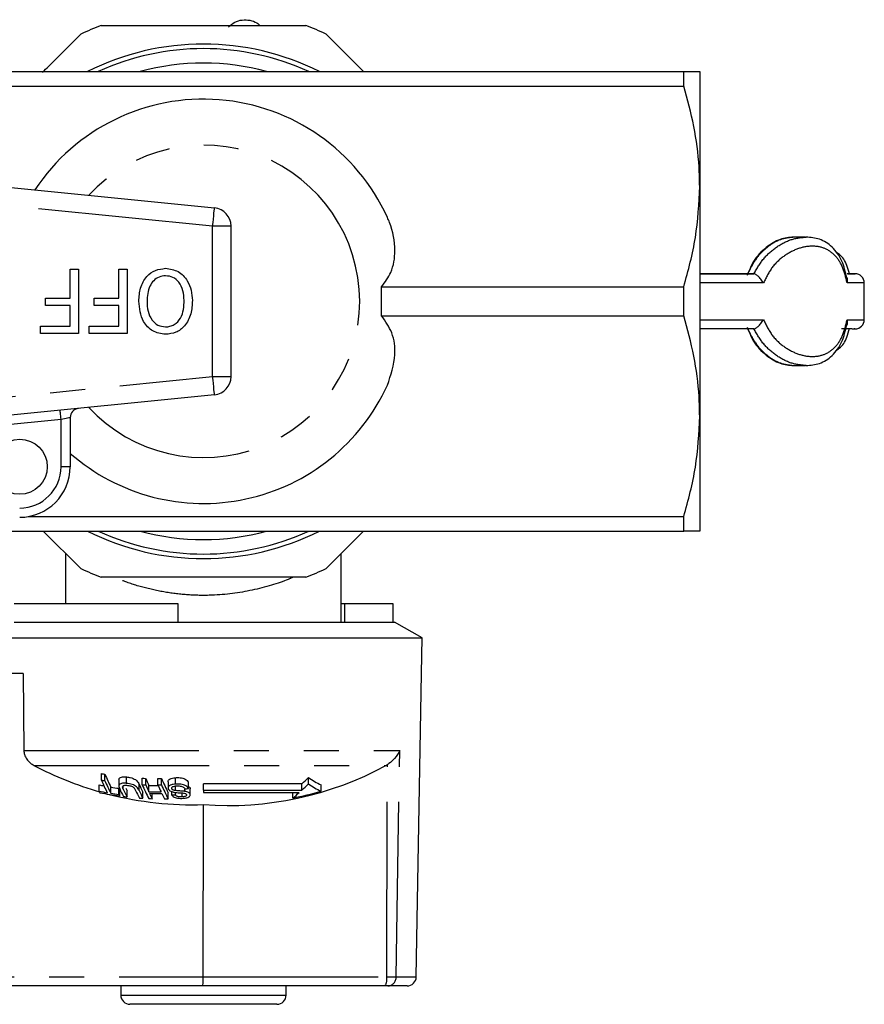
# Model space of a CAD drawing. Extents: x 138 to 265, y 33 to 271.
# Drawn here: x 225 to 255, y 33 to 69 of the extents above; entities that cross this region are included whole.
import ezdxf

# ---------------------------------------------------------------- set-up
doc = ezdxf.new("R2010")
doc.units = 0
doc.linetypes.add('PHANTOM', pattern=[12.7, 6.35, -1.27, 1.27, -1.27, 1.27, -1.27])
doc.layers.get('0').update_dxf_attribs({"linetype": 'CONTINUOUS'})

msp = doc.modelspace()

# ---------------------------------------------------------------- linework, layer by layer
at = {"color": 7, "linetype": 'CONTINUOUS'}
for p, q in [((235.939, 67.98), (237.301, 66.617)), ((223.608, 66.617), (248.915, 66.617)), ((248.915, 66.091), (248.915, 66.617)), ((249.492, 66.617), (249.492, 62.451)), ((223.608, 66.091), (248.915, 66.091)), ((215.892, 63.274), (231.892, 61.677)), ((249.492, 62.451), (249.492, 54.117)), ((232.492, 55.554), (232.492, 61.014)), ((253.336, 60.615), (252.882, 60.61)), ((226.661, 58.404), (226.661, 59.451)), ((226.661, 59.451), (226.961, 59.451)), ((226.961, 59.451), (226.961, 57.117)), ((228.426, 58.404), (228.426, 59.451)), ((228.426, 59.451), (228.726, 59.451)), ((228.726, 59.451), (228.726, 57.117)), ((251.46, 59.284), (251.228, 59.284)), ((255.131, 59.284), (254.865, 59.284)), ((255.464, 57.617), (255.464, 58.951)), ((237.956, 58.811), (248.915, 58.811)), ((237.956, 57.757), (237.956, 58.811)), ((248.915, 57.757), (248.915, 58.811)), ((225.764, 58.134), (225.764, 58.404)), ((225.764, 58.404), (226.661, 58.404)), ((227.529, 58.134), (227.529, 58.404)), ((227.529, 58.404), (228.426, 58.404)), ((226.661, 58.134), (225.764, 58.134)), ((226.661, 57.387), (226.661, 58.134)), ((228.426, 58.134), (227.529, 58.134)), ((228.426, 57.387), (228.426, 58.134)), ((237.956, 57.757), (248.915, 57.757)), ((225.585, 57.117), (225.585, 57.387)), ((225.585, 57.387), (226.661, 57.387)), ((227.35, 57.117), (227.35, 57.387)), ((227.35, 57.387), (228.426, 57.387)), ((255.024, 57.284), (255.131, 57.284)), ((255.061, 57.284), (255.131, 57.284)), ((226.961, 57.117), (225.585, 57.117)), ((228.726, 57.117), (227.35, 57.117)), ((252.882, 55.958), (253.336, 55.953)), ((231.892, 54.891), (215.892, 53.294)), ((226.659, 54.067), (226.659, 52.284)), ((249.492, 54.117), (249.492, 49.951)), ((225.137, 50.477), (248.915, 50.477)), ((248.915, 49.951), (248.915, 50.477)), ((223.608, 49.951), (248.915, 49.951)), ((227.046, 48.588), (225.683, 49.951)), ((226.492, 49.142), (226.492, 47.317)), ((236.492, 46.651), (236.492, 49.142)), ((224.622, 47.317), (230.559, 47.317)), ((230.559, 47.317), (230.559, 46.651)), ((236.492, 47.317), (236.608, 47.317)), ((236.608, 47.317), (238.362, 47.317)), ((236.608, 47.317), (236.608, 46.651)), ((238.362, 47.317), (238.362, 46.651)), ((224.622, 46.651), (230.559, 46.651)), ((230.559, 46.651), (238.425, 46.651)), ((239.425, 46.073), (238.425, 46.651)), ((223.559, 46.073), (239.425, 46.073)), ((239.403, 44.784), (239.425, 46.073)), ((224.949, 44.784), (215.72, 44.784)), ((224.949, 44.784), (224.977, 41.988)), ((239.211, 33.778), (239.403, 44.784)), ((238.111, 41.451), (238.166, 41.483)), ((227.789, 40.917), (227.789, 41.153)), ((227.918, 40.894), (227.918, 41.13)), ((227.709, 40.515), (227.709, 40.743)), ((228.425, 40.936), (228.425, 40.704)), ((228.698, 40.797), (228.698, 41.031)), ((229.267, 40.751), (229.267, 40.983)), ((229.396, 40.746), (229.396, 40.978)), ((229.51, 40.494), (229.51, 40.722)), ((229.841, 40.74), (229.841, 40.973)), ((229.97, 40.742), (229.97, 40.975)), ((230.207, 40.86), (230.207, 40.629)), ((230.476, 40.772), (230.476, 41.005)), ((230.946, 40.611), (230.946, 40.84)), ((235.064, 40.782), (231.492, 40.782)), ((231.492, 40.554), (231.492, 40.782)), ((235.064, 40.554), (235.064, 40.782)), ((235.302, 40.779), (235.302, 41.012)), ((235.757, 40.513), (235.757, 40.74)), ((228.131, 40.438), (228.131, 40.664)), ((228.425, 40.394), (228.425, 40.619)), ((228.453, 40.34), (228.453, 40.565)), ((228.722, 40.307), (228.722, 40.53)), ((229.297, 40.257), (229.297, 40.48)), ((229.637, 40.241), (229.637, 40.434)), ((230.212, 40.238), (230.212, 40.461)), ((230.342, 40.603), (230.342, 40.641)), ((230.343, 40.376), (230.343, 40.501)), ((230.472, 40.538), (230.472, 40.705)), ((230.472, 40.382), (230.472, 40.472)), ((230.721, 40.309), (230.721, 40.45)), ((230.818, 40.504), (230.818, 40.599)), ((230.975, 40.673), (231.005, 40.636)), ((231.005, 40.636), (231.008, 40.604)), ((231.005, 40.41), (231.005, 40.636)), ((231.013, 40.379), (231.013, 40.604)), ((231.492, 40.554), (231.492, 40.464)), ((231.492, 40.554), (235.064, 40.554)), ((231.492, 40.464), (234.964, 40.464)), ((234.733, 40.268), (234.733, 40.464)), ((231.482, 33.778), (231.488, 40.03)), ((231.465, 33.451), (215.764, 33.451)), ((228.492, 33.451), (228.492, 33.117)), ((238.078, 33.451), (231.465, 33.451)), ((234.492, 33.117), (234.492, 33.451)), ((238.18, 33.451), (238.078, 33.451)), ((238.878, 33.451), (238.18, 33.451)), ((234.159, 32.784), (228.825, 32.784))]:
    msp.add_line(p, q, dxfattribs=at)
at = {"color": 8, "linetype": 'PHANTOM'}
for p, q in [((231.825, 61.014), (215.825, 62.611)), ((231.825, 55.554), (231.825, 61.014)), ((232.492, 61.014), (231.825, 61.014)), ((251.81, 58.951), (249.492, 58.951)), ((255.464, 58.951), (254.84, 58.951)), ((249.492, 57.617), (251.81, 57.617)), ((254.84, 57.617), (255.464, 57.617)), ((215.825, 53.957), (231.825, 55.554)), ((231.825, 55.554), (232.492, 55.554)), ((226.325, 54), (223.753, 53.743)), ((226.325, 52.284), (226.325, 54)), ((226.659, 52.284), (226.325, 52.284)), ((224.977, 41.988), (238.611, 41.988)), ((238.482, 33.778), (238.611, 41.988)), ((225.343, 41.451), (238.111, 41.451)), ((238.141, 33.778), (238.166, 41.483)), ((229.158, 40.536), (229.158, 40.764)), ((228.585, 40.583), (228.585, 40.681)), ((215.736, 33.778), (231.482, 33.778)), ((231.482, 33.778), (238.141, 33.778)), ((238.141, 33.778), (238.482, 33.778)), ((238.482, 33.778), (239.211, 33.778)), ((228.492, 33.117), (234.492, 33.117))]:
    msp.add_line(p, q, dxfattribs=at)
at = {"color": 8, "linetype": 'PHANTOM', "flags": 128}
for points in [[(231.825, 61.014), (231.838, 61.143), (231.851, 61.268), (231.862, 61.382), (231.872, 61.483), (231.88, 61.565), (231.887, 61.627), (231.89, 61.664), (231.892, 61.677)], [(231.892, 54.891), (231.89, 54.903), (231.887, 54.941), (231.88, 55.002), (231.872, 55.085), (231.862, 55.186), (231.851, 55.3), (231.838, 55.425), (231.825, 55.554)], [(226.325, 54), (226.319, 54.065), (226.313, 54.127), (226.307, 54.184), (226.302, 54.235), (226.298, 54.276), (226.295, 54.307), (226.293, 54.325), (226.292, 54.332)], [(226.659, 54.067), (226.652, 54.065), (226.633, 54.062), (226.603, 54.055), (226.561, 54.047), (226.511, 54.037), (226.453, 54.026), (226.39, 54.013), (226.325, 54)]]:
    msp.add_lwpolyline(points, dxfattribs=at)
at = {"color": 7, "linetype": 'CONTINUOUS', "flags": 128}
msp.add_lwpolyline([(255.131, 59.284), (255.127, 59.284), (255.116, 59.284), (255.097, 59.284), (255.072, 59.284), (255.039, 59.284), (254.999, 59.284), (254.951, 59.284), (254.897, 59.284)], dxfattribs=at)
at = {"color": 7, "linetype": 'CONTINUOUS'}
msp.add_circle((224.825, 52.284), 1, dxfattribs=at)
for centre, radius, start, end in [((231.492, 58.284), 10.667, 110.3641, 114.6359), ((231.492, 58.284), 10.667, 65.3641, 69.6359), ((231.492, 58.284), 9.333, 63.2345, 116.7655), ((231.492, 58.284), 9.167, 65.38, 114.62), ((231.492, 58.284), 7.333, 24.501, 146.5353), ((231.825, 61.014), 0.667, 0, 84.3), ((255.131, 58.951), 0.333, 360, 90), ((255.131, 57.617), 0.333, 270, 360), ((231.825, 55.554), 0.667, 275.7, 0), ((231.492, 58.284), 7.333, 228.7694, 335.499), ((226.992, 54.067), 0.333, 95.7, 180), ((224.825, 52.284), 1.833, 270, 0), ((231.492, 58.284), 9.333, 243.2345, 296.7655), ((231.492, 58.284), 9.167, 245.38, 294.62), ((231.492, 58.284), 10.667, 245.3641, 249.6359), ((231.492, 58.284), 10.667, 290.3641, 294.6359), ((231.086, 52.285), 12.262, 242.0695, 254.0674), ((232.391, 51.968), 11.973, 265.6729, 298.5395), ((229.745, 51.673), 10.7, 259.4665, 260.1685), ((235.202, 44.193), 7.902, 202.8108, 206.5266), ((229.953, 51.619), 11.105, 258.3428, 259.2495), ((234.924, 43.975), 7.763, 203.197, 206.9238), ((229.732, 51.587), 10.845, 259.6745, 260.3667), ((235.036, 43.951), 7.747, 203.2381, 206.967), ((235.627, 43.756), 7.128, 204.8227, 207.3648), ((229.747, 51.669), 10.696, 267.4233, 268.115), ((236.153, 43.741), 7.507, 203.4709, 207.741), ((229.75, 51.735), 10.995, 267.4789, 268.1518), ((237.085, 44.266), 8.363, 203.152, 205.075), ((236.92, 44.029), 8.209, 203.5725, 205.5), ((229.862, 51.662), 10.945, 268.1569, 269.946), ((229.746, 51.78), 10.807, 270.5048, 271.189), ((229.747, 51.721), 10.981, 270.4948, 271.1681), ((237.334, 44.01), 8.175, 203.5787, 205.5135), ((237.01, 43.972), 7.651, 203.067, 207.3207), ((236.848, 43.731), 7.499, 203.4849, 207.7574), ((229.383, 46.897), 8.347, 312.8951, 315.1619), ((229.431, 46.736), 8.364, 312.3413, 314.5822), ((237.182, 43.646), 3.237, 234.4845, 243.8674), ((237.17, 43.45), 3.26, 235.036, 244.306), ((233.748, 43.582), 6.773, 206.9216, 207.4382), ((229.967, 51.677), 11.388, 258.5623, 260.0638), ((229.993, 51.661), 11.425, 258.6119, 262.2516), ((231.08, 52.26), 12.237, 255.7716, 271.9108), ((229.961, 51.656), 11.143, 260.5473, 262.0727), ((229.965, 51.665), 11.376, 260.7235, 262.2171), ((234.065, 43.286), 6.339, 207.1421, 207.6897), ((234.812, 43.583), 7.022, 205.1232, 207.6757), ((234.924, 43.564), 7.005, 205.182, 207.7074), ((234.671, 43.602), 6.695, 206.3554, 207.3077), ((235.338, 43.517), 6.974, 205.2581, 207.7876), ((235.483, 43.519), 6.993, 205.249, 207.801), ((229.862, 51.642), 11.153, 268.1921, 270.4825), ((229.89, 51.63), 11.198, 268.2, 270.481), ((235.618, 43.402), 6.765, 206.0002, 207.8552), ((236.058, 43.395), 6.759, 206.0091, 207.8651), ((229.92, 51.647), 11.279, 272.1494, 272.8056), ((229.827, 51.691), 11.136, 275.0958, 275.7626), ((232.457, 52.069), 12.019, 280.9178, 285.9336), ((229.828, 46.293), 7.77, 309.1529, 311.3831), ((229.983, 51.58), 11.343, 262.9628, 263.6191), ((229.995, 51.716), 11.48, 265.8695, 266.5149), ((229.987, 51.56), 11.323, 267.5768, 268.2301), ((229.989, 51.631), 11.395, 270.4739, 271.1228), ((238.878, 33.784), 0.333, 270, 359), ((228.825, 33.117), 0.333, 180, 270), ((234.159, 33.117), 0.333, 270, 0)]:
    msp.add_arc(centre, radius, start, end, dxfattribs=at)
at = {"color": 8, "linetype": 'PHANTOM'}
for centre, radius, start, end in [((231.492, 58.284), 8.643, 74.6198, 105.3802), ((231.492, 58.284), 5.667, 0, 137.2254), ((231.492, 58.284), 5.667, 222.7746, 0), ((224.825, 52.284), 1.5, 270, 0), ((231.492, 58.284), 8.643, 254.6198, 285.3802), ((237.658, 33.7), 0.489, 329.2965, 9.1712), ((238.164, 33.768), 0.318, 272.9152, 1.7664)]:
    msp.add_arc(centre, radius, start, end, dxfattribs=at)
at = {"color": 7, "linetype": 'CONTINUOUS'}
msp.add_ellipse((231.465, 33.784), major_axis=(0, 0.333), ratio=0.052274, start_param=3.141593, end_param=4.694936, dxfattribs=at)
for points, knots in [([(227.78, 68.284), (227.997, 68.284), (229.133, 68.284), (231.251, 68.284), (233.527, 68.284), (234.838, 68.284), (235.204, 68.284)], [0, 0, 0, 0, 0.088568, 0.46473, 0.850373, 1, 1, 1, 1]), ([(232.406, 68.242), (232.477, 68.302), (232.619, 68.423), (232.895, 68.504), (233.174, 68.492), (233.403, 68.414), (233.507, 68.318), (233.544, 68.284)], [0, 0, 0, 0, 0.222645, 0.445612, 0.664132, 0.879223, 1, 1, 1, 1]), ([(225.652, 66.586), (225.728, 66.662), (226.198, 67.132), (226.66, 67.594), (227.046, 67.98)], [0, 0, 0, 0, 0.163131, 1, 1, 1, 1]), ([(248.915, 66.617), (249.115, 66.617), (249.434, 66.617), (249.476, 66.617), (249.492, 66.617)], [0, 0, 0, 0, 0.6297021, 1, 1, 1, 1]), ([(249.492, 62.451), (249.487, 62.688), (249.472, 63.417), (249.309, 64.641), (249.047, 65.606), (248.915, 66.091)], [0, 0, 0, 0, 0.1930458, 0.5943939, 1, 1, 1, 1]), ([(248.915, 58.811), (249.078, 59.405), (249.406, 60.602), (249.463, 61.831), (249.492, 62.451)], [0, 0, 0, 0, 0.496204, 1, 1, 1, 1]), ([(237.956, 58.811), (238.079, 58.981), (238.366, 59.377), (238.485, 60.204), (238.358, 60.88), (238.191, 61.265), (238.165, 61.325)], [0, 0, 0, 0, 0.227502, 0.530337, 0.926441, 1, 1, 1, 1]), ([(252.896, 60.617), (252.734, 60.599), (252.391, 60.561), (251.877, 60.247), (251.44, 59.791), (251.285, 59.395), (251.216, 59.221)], [0, 0, 0, 0, 0.230206, 0.488693, 0.775505, 1, 1, 1, 1]), ([(254.827, 59.136), (254.778, 59.347), (254.672, 59.8), (254.329, 60.265), (253.882, 60.563), (253.52, 60.6), (253.352, 60.617)], [0, 0, 0, 0, 0.246539, 0.528169, 0.780454, 1, 1, 1, 1]), ([(254.922, 59.284), (254.894, 59.387), (254.818, 59.674), (254.644, 59.944), (254.464, 60.049), (254.415, 60.078)], [0, 0, 0, 0, 0.289143, 0.806118, 1, 1, 1, 1]), ([(229.144, 58.288), (229.156, 58.449), (229.179, 58.77), (229.392, 59.181), (229.737, 59.435), (229.99, 59.465), (230.117, 59.481)], [0, 0, 0, 0, 0.280778, 0.560394, 0.780167, 1, 1, 1, 1]), ([(230.117, 59.481), (230.276, 59.457), (230.594, 59.411), (230.91, 59.068), (231.062, 58.688), (231.08, 58.439), (231.089, 58.315)], [0, 0, 0, 0, 0.278755, 0.557979, 0.778919, 1, 1, 1, 1]), ([(230.118, 59.211), (230.038, 59.203), (229.877, 59.187), (229.677, 59.04), (229.475, 58.751), (229.457, 58.477), (229.444, 58.285)], [0, 0, 0, 0, 0.186775, 0.373505, 0.560705, 1, 1, 1, 1]), ([(230.79, 58.319), (230.784, 58.436), (230.772, 58.67), (230.628, 58.969), (230.395, 59.177), (230.21, 59.2), (230.118, 59.211)], [0, 0, 0, 0, 0.281029, 0.560751, 0.780543, 1, 1, 1, 1]), ([(249.492, 59.284), (249.868, 59.284), (250.541, 59.284), (251.179, 59.284), (251.46, 59.284)], [0, 0, 0, 0, 0.559847, 1, 1, 1, 1]), ([(251.228, 59.284), (250.911, 59.284), (250.345, 59.284), (249.753, 59.284), (249.492, 59.284)], [0, 0, 0, 0, 0.55984, 1, 1, 1, 1]), ([(249.492, 59.284), (250.015, 59.284), (250.626, 59.284), (251.167, 59.284), (251.245, 59.284)], [0, 0, 0, 0, 0.854234, 1, 1, 1, 1]), ([(251.245, 59.284), (251.115, 59.284), (250.568, 59.284), (249.957, 59.284), (249.492, 59.284)], [0, 0, 0, 0, 0.23819, 1, 1, 1, 1]), ([(251.81, 58.951), (251.776, 58.996), (251.713, 59.083), (251.613, 59.196), (251.539, 59.257), (251.49, 59.281), (251.47, 59.283), (251.46, 59.284)], [0, 0, 0, 0, 0.2914273, 0.5519952, 0.7858674, 0.8951284, 1, 1, 1, 1]), ([(254.84, 58.951), (254.852, 58.997), (254.871, 59.065), (254.846, 59.122), (254.838, 59.139)], [0, 0, 0, 0, 0.695026, 1, 1, 1, 1]), ([(254.864, 59.284), (254.921, 59.284), (255.105, 59.284), (255.114, 59.284), (255.12, 59.284)], [0, 0, 0, 0, 0.309432, 1, 1, 1, 1]), ([(230.115, 57.087), (229.954, 57.112), (229.631, 57.161), (229.213, 57.614), (229.171, 58.032), (229.144, 58.288)], [0, 0, 0, 0, 0.279751, 0.559827, 1, 1, 1, 1]), ([(229.444, 58.285), (229.45, 58.166), (229.462, 57.926), (229.594, 57.613), (229.831, 57.395), (230.02, 57.37), (230.114, 57.357)], [0, 0, 0, 0, 0.281143, 0.56109, 0.78077, 1, 1, 1, 1]), ([(230.114, 57.357), (230.169, 57.361), (230.28, 57.369), (230.483, 57.459), (230.686, 57.663), (230.778, 57.988), (230.786, 58.208), (230.79, 58.319)], [0, 0, 0, 0, 0.125228, 0.250407, 0.499163, 0.749128, 1, 1, 1, 1]), ([(231.089, 58.315), (231.08, 58.15), (231.063, 57.821), (230.849, 57.401), (230.505, 57.128), (230.245, 57.101), (230.115, 57.087)], [0, 0, 0, 0, 0.28093, 0.560414, 0.780133, 1, 1, 1, 1]), ([(238.165, 55.243), (238.288, 55.608), (238.496, 56.23), (238.391, 57.13), (238.094, 57.558), (237.956, 57.757)], [0, 0, 0, 0, 0.4332, 0.736184, 1, 1, 1, 1]), ([(249.492, 54.117), (249.487, 54.354), (249.472, 55.084), (249.309, 56.308), (249.047, 57.272), (248.915, 57.757)], [0, 0, 0, 0, 0.193045, 0.594394, 1, 1, 1, 1]), ([(251.46, 57.284), (251.47, 57.285), (251.49, 57.287), (251.539, 57.311), (251.613, 57.372), (251.713, 57.485), (251.776, 57.572), (251.81, 57.617)], [0, 0, 0, 0, 0.1048715, 0.2141335, 0.4480054, 0.708573, 1, 1, 1, 1]), ([(254.838, 57.429), (254.846, 57.446), (254.871, 57.503), (254.852, 57.571), (254.84, 57.617)], [0, 0, 0, 0, 0.304978, 1, 1, 1, 1]), ([(251.46, 57.284), (251.101, 57.284), (250.459, 57.284), (249.788, 57.284), (249.492, 57.284)], [0, 0, 0, 0, 0.559842, 1, 1, 1, 1]), ([(251.245, 57.284), (251.063, 57.284), (250.514, 57.284), (249.901, 57.284), (249.492, 57.284)], [0, 0, 0, 0, 0.3328801, 1, 1, 1, 1]), ([(251.216, 57.347), (251.285, 57.173), (251.44, 56.777), (251.877, 56.321), (252.391, 56.007), (252.734, 55.969), (252.896, 55.951)], [0, 0, 0, 0, 0.224494, 0.511307, 0.769793, 1, 1, 1, 1]), ([(253.352, 55.951), (253.52, 55.968), (253.882, 56.005), (254.329, 56.303), (254.672, 56.768), (254.778, 57.221), (254.827, 57.432)], [0, 0, 0, 0, 0.219546, 0.471828, 0.753461, 1, 1, 1, 1]), ([(254.415, 56.49), (254.464, 56.518), (254.644, 56.624), (254.821, 56.9), (254.899, 57.195), (254.928, 57.305)], [0, 0, 0, 0, 0.189993, 0.696633, 1, 1, 1, 1]), ([(255.007, 57.284), (254.993, 57.284), (254.934, 57.284), (254.769, 57.284), (254.642, 57.284)], [0, 0, 0, 0, 0.232582, 1, 1, 1, 1]), ([(255.053, 57.284), (255.059, 57.284), (255.137, 57.284), (255.118, 57.284), (255.1, 57.284)], [0, 0, 0, 0, 0.080766, 1, 1, 1, 1]), ([(248.915, 50.477), (249.078, 51.071), (249.406, 52.268), (249.463, 53.498), (249.492, 54.117)], [0, 0, 0, 0, 0.496204, 1, 1, 1, 1]), ([(237.301, 49.951), (237.235, 49.885), (236.776, 49.425), (236.325, 48.974), (235.939, 48.588)], [0, 0, 0, 0, 0.143904, 1, 1, 1, 1]), ([(249.492, 49.951), (249.476, 49.951), (249.434, 49.951), (249.115, 49.951), (248.915, 49.951)], [0, 0, 0, 0, 0.3702979, 1, 1, 1, 1]), ([(235.204, 48.284), (234.838, 48.284), (233.55, 48.284), (231.275, 48.284), (229.157, 48.284), (227.997, 48.284), (227.78, 48.284)], [0, 0, 0, 0, 0.149627, 0.525714, 0.911432, 1, 1, 1, 1]), ([(224.977, 41.988), (224.981, 41.938), (224.992, 41.827), (225.075, 41.668), (225.198, 41.537), (225.298, 41.477), (225.343, 41.451)], [0, 0, 0, 0, 0.218413, 0.48709, 0.769679, 1, 1, 1, 1]), ([(238.611, 41.988), (238.611, 41.987), (238.569, 41.891), (238.46, 41.725), (238.282, 41.56), (238.183, 41.494), (238.166, 41.483)], [0, 0, 0, 0, 0.005516, 0.529178, 0.916544, 1, 1, 1, 1]), ([(228.698, 40.797), (228.65, 40.801), (228.571, 40.806), (228.486, 40.787), (228.438, 40.757), (228.415, 40.695), (228.438, 40.64), (228.454, 40.602)], [0, 0, 0, 0, 0.221091, 0.362637, 0.503886, 0.64798, 1, 1, 1, 1]), ([(228.426, 40.936), (228.428, 40.952), (228.431, 40.984), (228.481, 41.018), (228.562, 41.038), (228.641, 41.036), (228.689, 41.032), (228.698, 41.031)], [0, 0, 0, 0, 0.222988, 0.459547, 0.668547, 0.940843, 1, 1, 1, 1]), ([(228.585, 40.583), (228.567, 40.622), (228.546, 40.669), (228.578, 40.713), (228.615, 40.726), (228.67, 40.731), (228.715, 40.728), (228.739, 40.726)], [0, 0, 0, 0, 0.488465, 0.597222, 0.706549, 0.84221, 1, 1, 1, 1]), ([(228.698, 41.031), (228.745, 41.025), (228.826, 41.015), (228.94, 40.979), (229.025, 40.935), (229.109, 40.861), (229.138, 40.804), (229.158, 40.764)], [0, 0, 0, 0, 0.205678, 0.355616, 0.50597, 0.650622, 1, 1, 1, 1]), ([(229.158, 40.536), (229.135, 40.58), (229.104, 40.642), (228.998, 40.72), (228.905, 40.759), (228.801, 40.785), (228.734, 40.793), (228.698, 40.797)], [0, 0, 0, 0, 0.390869, 0.546184, 0.702326, 0.843485, 1, 1, 1, 1]), ([(228.739, 40.726), (228.768, 40.722), (228.817, 40.716), (228.887, 40.693), (228.939, 40.665), (228.997, 40.613), (229.016, 40.572), (229.031, 40.541)], [0, 0, 0, 0, 0.182714, 0.321479, 0.460388, 0.600539, 1, 1, 1, 1]), ([(230.476, 40.772), (230.423, 40.765), (230.336, 40.755), (230.248, 40.712), (230.208, 40.665), (230.203, 40.624), (230.213, 40.6), (230.215, 40.594)], [0, 0, 0, 0, 0.3142303, 0.520661, 0.7276603, 0.9297168, 1, 1, 1, 1]), ([(230.213, 40.86), (230.211, 40.869), (230.206, 40.898), (230.245, 40.941), (230.32, 40.979), (230.402, 40.998), (230.456, 41.003), (230.476, 41.005)], [0, 0, 0, 0, 0.118243, 0.38986, 0.627447, 0.865335, 1, 1, 1, 1]), ([(230.476, 41.005), (230.531, 41.007), (230.62, 41.01), (230.743, 40.988), (230.836, 40.952), (230.908, 40.9), (230.933, 40.86), (230.946, 40.84)], [0, 0, 0, 0, 0.270817, 0.434343, 0.598163, 0.80501, 1, 1, 1, 1]), ([(230.946, 40.611), (230.93, 40.634), (230.901, 40.677), (230.818, 40.728), (230.725, 40.76), (230.607, 40.777), (230.525, 40.774), (230.476, 40.772)], [0, 0, 0, 0, 0.240375, 0.43255, 0.59561, 0.758305, 1, 1, 1, 1]), ([(230.215, 40.594), (230.225, 40.578), (230.244, 40.548), (230.305, 40.511), (230.371, 40.489), (230.415, 40.48), (230.432, 40.477)], [0, 0, 0, 0, 0.313212, 0.574131, 0.834666, 1, 1, 1, 1]), ([(230.342, 40.603), (230.34, 40.615), (230.335, 40.638), (230.358, 40.669), (230.405, 40.692), (230.458, 40.704), (230.497, 40.708), (230.509, 40.709)], [0, 0, 0, 0, 0.217335, 0.434959, 0.62663, 0.878947, 1, 1, 1, 1]), ([(230.472, 40.538), (230.45, 40.542), (230.413, 40.549), (230.372, 40.569), (230.351, 40.587), (230.345, 40.599), (230.342, 40.603)], [0, 0, 0, 0, 0.363183, 0.603888, 0.843837, 1, 1, 1, 1]), ([(230.343, 40.376), (230.358, 40.357), (230.384, 40.325), (230.459, 40.286), (230.552, 40.261), (230.656, 40.251), (230.724, 40.254), (230.754, 40.256)], [0, 0, 0, 0, 0.2419244, 0.4193452, 0.5976911, 0.8250948, 1, 1, 1, 1]), ([(230.432, 40.477), (230.465, 40.473), (230.53, 40.464), (230.641, 40.456), (230.742, 40.452), (230.805, 40.438), (230.824, 40.434)], [0, 0, 0, 0, 0.250245, 0.499915, 0.842179, 1, 1, 1, 1]), ([(230.818, 40.504), (230.79, 40.508), (230.718, 40.518), (230.602, 40.524), (230.516, 40.534), (230.472, 40.538)], [0, 0, 0, 0, 0.250082, 0.625169, 1, 1, 1, 1]), ([(230.721, 40.309), (230.685, 40.307), (230.632, 40.306), (230.563, 40.319), (230.516, 40.339), (230.488, 40.361), (230.476, 40.377), (230.472, 40.382)], [0, 0, 0, 0, 0.337899, 0.502187, 0.666637, 0.895567, 1, 1, 1, 1]), ([(230.509, 40.709), (230.541, 40.709), (230.6, 40.711), (230.68, 40.695), (230.741, 40.672), (230.786, 40.639), (230.805, 40.614), (230.817, 40.598)], [0, 0, 0, 0, 0.239114, 0.434702, 0.599173, 0.763399, 1, 1, 1, 1]), ([(230.879, 40.394), (230.881, 40.385), (230.886, 40.367), (230.866, 40.343), (230.826, 40.323), (230.774, 40.313), (230.736, 40.31), (230.721, 40.309)], [0, 0, 0, 0, 0.206474, 0.401029, 0.590165, 0.838653, 1, 1, 1, 1]), ([(230.754, 40.256), (230.802, 40.261), (230.881, 40.27), (230.966, 40.303), (231.006, 40.34), (231.018, 40.377), (231.009, 40.401), (231.005, 40.41)], [0, 0, 0, 0, 0.309084, 0.5013327, 0.6948503, 0.8735245, 1, 1, 1, 1]), ([(231.005, 40.41), (230.996, 40.424), (230.978, 40.449), (230.922, 40.479), (230.866, 40.496), (230.83, 40.502), (230.818, 40.504)], [0, 0, 0, 0, 0.325758, 0.596936, 0.867494, 1, 1, 1, 1]), ([(230.824, 40.434), (230.836, 40.429), (230.86, 40.419), (230.873, 40.403), (230.878, 40.395), (230.879, 40.394)], [0, 0, 0, 0, 0.4598247, 0.9176026, 1, 1, 1, 1])]:
    msp.add_open_spline(points, degree=3, knots=knots, dxfattribs=at)
at = {"color": 8, "linetype": 'PHANTOM'}
for points, knots in [([(252.883, 60.608), (252.729, 60.592), (252.419, 60.558), (251.937, 60.272), (251.512, 59.845), (251.323, 59.471), (251.228, 59.284)], [0, 0, 0, 0, 0.245153, 0.492542, 0.745356, 1, 1, 1, 1]), ([(251.46, 59.284), (251.57, 59.474), (251.789, 59.857), (252.276, 60.275), (252.82, 60.563), (253.172, 60.598), (253.35, 60.615)], [0, 0, 0, 0, 0.243392, 0.488848, 0.740932, 1, 1, 1, 1]), ([(254.84, 58.951), (254.793, 59.148), (254.699, 59.542), (254.421, 59.964), (254.048, 60.226), (253.589, 60.313), (253.078, 60.226), (252.565, 59.964), (252.095, 59.542), (251.905, 59.148), (251.81, 58.951)], [0, 0, 0, 0, 0.124897, 0.249885, 0.374931, 0.499999, 0.625068, 0.750114, 0.875103, 1, 1, 1, 1]), ([(255.12, 59.284), (255.123, 59.284), (255.159, 59.284), (255.07, 59.284), (254.911, 59.284), (254.847, 59.284)], [0, 0, 0, 0, 0.061757, 0.62191, 1, 1, 1, 1]), ([(251.81, 57.617), (251.905, 57.42), (252.095, 57.026), (252.565, 56.604), (253.078, 56.342), (253.589, 56.255), (254.048, 56.342), (254.421, 56.604), (254.699, 57.026), (254.793, 57.42), (254.84, 57.617)], [0, 0, 0, 0, 0.124898, 0.249886, 0.374931, 0.500001, 0.625068, 0.750114, 0.875103, 1, 1, 1, 1]), ([(251.228, 57.284), (251.323, 57.097), (251.512, 56.723), (251.937, 56.295), (252.419, 56.01), (252.729, 55.976), (252.883, 55.959)], [0, 0, 0, 0, 0.254645, 0.507458, 0.754848, 1, 1, 1, 1]), ([(253.35, 55.953), (253.172, 55.97), (252.82, 56.005), (252.276, 56.293), (251.789, 56.711), (251.57, 57.094), (251.46, 57.284)], [0, 0, 0, 0, 0.259068, 0.511152, 0.756608, 1, 1, 1, 1]), ([(234.751, 48.284), (234.712, 48.265), (234.339, 48.088), (233.377, 47.796), (232.132, 47.613), (231.073, 47.614), (230.238, 47.698), (229.422, 47.866), (228.739, 48.071), (228.376, 48.224), (228.233, 48.284)], [0, 0, 0, 0, 0.024809, 0.237515, 0.444036, 0.555645, 0.671461, 0.792715, 0.918334, 1, 1, 1, 1])]:
    msp.add_open_spline(points, degree=3, knots=knots, dxfattribs=at)

doc.saveas('drawing.dxf')
